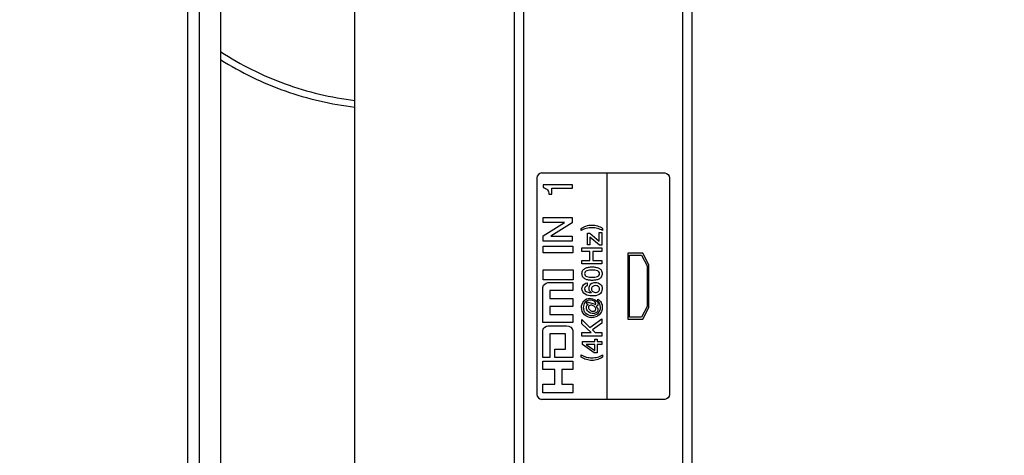
# Model space of a CAD drawing. Units: millimetres. Extents: x 0 to 3000, y 0 to 2000.
# Drawn here: x 2591 to 2628, y 911 to 927 of the extents above; entities that cross this region are included whole.
import ezdxf

# ---------------------------------------------------------------- set-up
doc = ezdxf.new("R2010")
doc.units = ezdxf.units.MM
doc.header["$LTSCALE"] = 164.99967
doc.layers.get('0').update_dxf_attribs({"linetype": 'CONTINUOUS'})
for name, color, linetype in [('3_ALL_AXES', 7, 'CONTINUOUS'), ('7_ALL_FEATURES', 7, 'CONTINUOUS'), ('DEF_DRAFT_DIM', 7, 'CONTINUOUS')]:
    doc.layers.add(name, color=color, linetype=linetype)
doc.styles.get("Standard").update_dxf_attribs({"font": 'txt', "width": 0.8})
doc.dimstyles.new('DIMSTYLE_6', dxfattribs={"dimtxt": 12, "dimasz": 3, "dimexe": 0.8, "dimexo": 0.2, "dimgap": 3, "dimtad": 1, "dimlfac": 2, "dimdsep": 46, "dimtxsty": 'Standard', "dimblk": 'OPEN', "dimblk1": 'OPEN', "dimblk2": 'OPEN', "dimcen": 0.09, "dimazin": 2, "dimtp": 0.5, "dimtm": 0.5, "dimtfac": 1, "dimtofl": 0, "dimtmove": 0, "dimatfit": 3, "dimldrblk": 'OPEN', "dimfxl": 1, "dimtolj": 1, "dimarcsym": 0})

# ---------------------------------------------------------------- blocks, each defined once
blk = doc.blocks.new('_OPEN')
at = {"color": 0, "linetype": 'ByBlock'}
for p, q in [((0, 0), (-1, 0.117)), ((-1, -0.117), (0, 0)), ((-1, 0), (0, 0))]:
    blk.add_line(p, q, dxfattribs=at)
blk = doc.blocks.new('*D15')
at = {"layer": 'DEF_DRAFT_DIM', "color": 2, "linetype": 'Continuous', "transparency": 16777216}
for p, q in [((2450.247, 1056.154), (2868.854, 1056.154)), ((2868.054, 1056.154), (2868.054, 956.154)), ((2868.054, 856.154), (2868.054, 956.154)), ((2450.247, 856.154), (2868.854, 856.154))]:
    blk.add_line(p, q, dxfattribs=at)
at = {"layer": 'DEF_DRAFT_DIM', "color": 2, "linetype": 'Continuous', "transparency": 16777216, "xscale": 3, "yscale": 3, "zscale": 3}
for p, rotation in [((2868.054, 1056.154), 90), ((2868.054, 856.154), 270)]:
    blk.add_blockref('_OPEN', p, dxfattribs=dict(at, rotation=rotation))

msp = doc.modelspace()

# ---------------------------------------------------------------- linework, layer by layer
at = {"layer": '3_ALL_AXES', "color": 7, "linetype": 'Continuous'}
for p, q in [((2609.6419, 985.0044), (2609.6419, 872.8044)), ((2616.3419, 875.2144), (2616.3419, 985.0044))]:
    msp.add_line(p, q, dxfattribs=at)
at = {"layer": '7_ALL_FEATURES', "color": 7, "linetype": 'Continuous'}
for p, q in [((2597.3583, 869.7403), (2597.3583, 1013.8172)), ((2597.7913, 869.7403), (2597.7913, 1013.8172)), ((2609.9919, 984.6545), (2609.9919, 873.1544)), ((2615.9919, 875.1446), (2615.9919, 984.6545)), ((2603.6469, 873.742), (2603.6469, 944.8192)), ((2598.5996, 874.3721), (2598.5996, 944.1917)), ((2610.4918, 921.4824), (2610.4918, 913.3241)), ((2610.6749, 921.6664), (2615.3089, 921.6664)), ((2613.137, 913.1402), (2613.137, 921.6664)), ((2615.4919, 921.4824), (2615.4919, 913.3241)), ((2610.7382, 921.2205), (2610.7382, 921.121)), ((2611.8321, 921.2205), (2610.7382, 921.2205)), ((2611.056, 920.863), (2611.056, 921.091)), ((2611.056, 921.091), (2611.8321, 921.091)), ((2611.8321, 921.091), (2611.8321, 921.2205)), ((2610.9466, 920.863), (2611.056, 920.863)), ((2610.7299, 919.8069), (2610.7299, 919.9897)), ((2610.7299, 919.9897), (2611.8265, 919.9897)), ((2611.8265, 919.9897), (2611.8265, 919.7871)), ((2610.7299, 919.304), (2611.5381, 919.8069)), ((2611.5381, 919.8069), (2610.7299, 919.8069)), ((2611.8265, 919.7871), (2611.0206, 919.2888)), ((2612.1629, 919.4972), (2612.1629, 919.5787)), ((2612.9714, 919.5787), (2612.9714, 919.4972)), ((2610.7299, 919.1004), (2610.7299, 919.304)), ((2611.0206, 919.2837), (2611.8265, 919.2837)), ((2611.8265, 919.2837), (2611.8265, 919.1004)), ((2612.3997, 918.9654), (2612.3997, 919.4053)), ((2612.3997, 919.4053), (2612.4834, 919.4053)), ((2612.4834, 919.4053), (2612.8465, 919.0953)), ((2612.4939, 919.2442), (2612.4939, 918.9654)), ((2612.8571, 918.9445), (2612.4939, 919.2442)), ((2612.8465, 919.0953), (2612.8465, 919.421)), ((2612.8465, 919.421), (2612.9408, 919.421)), ((2612.9408, 919.421), (2612.9408, 918.9445)), ((2611.8265, 919.1004), (2610.7299, 919.1004)), ((2610.734, 918.6635), (2610.734, 918.9136)), ((2610.734, 918.9136), (2611.8509, 918.9136)), ((2611.8509, 918.9136), (2611.8509, 918.6635)), ((2612.1935, 918.7128), (2612.1935, 918.8437)), ((2612.1935, 918.8437), (2612.9408, 918.8437)), ((2612.4939, 918.9654), (2612.3997, 918.9654)), ((2612.9408, 918.9445), (2612.8571, 918.9445)), ((2612.9408, 918.8437), (2612.9408, 918.7128)), ((2611.8509, 918.6635), (2610.734, 918.6635)), ((2612.4907, 918.7128), (2612.1935, 918.7128)), ((2612.4907, 918.3729), (2612.4907, 918.7128)), ((2612.6038, 918.7128), (2612.6038, 918.3729)), ((2612.9408, 918.7128), (2612.6038, 918.7128)), ((2613.9176, 918.6419), (2613.9176, 916.1644)), ((2614.4838, 918.6419), (2613.9176, 918.6419)), ((2613.9884, 916.2393), (2613.9884, 918.567)), ((2613.9884, 918.567), (2614.4396, 918.567)), ((2614.4396, 918.567), (2614.6464, 918.1636)), ((2614.714, 918.2128), (2614.4838, 918.6419)), ((2612.1935, 918.242), (2612.1935, 918.3729)), ((2612.1935, 918.3729), (2612.4907, 918.3729)), ((2612.9408, 918.242), (2612.1935, 918.242)), ((2612.6038, 918.3729), (2612.9408, 918.3729)), ((2612.9408, 918.3729), (2612.9408, 918.242)), ((2614.6464, 918.1636), (2614.6464, 916.6426)), ((2614.714, 916.5941), (2614.714, 918.2128)), ((2610.7335, 917.6429), (2610.7335, 918.0224)), ((2610.7335, 918.0224), (2611.8662, 918.0224)), ((2611.8662, 918.0224), (2611.8662, 917.6429)), ((2610.7208, 916.0356), (2610.7208, 917.3287)), ((2611.8662, 917.6429), (2610.7335, 917.6429)), ((2610.9795, 917.5437), (2611.8494, 917.5437)), ((2611.8494, 917.5437), (2611.8494, 917.2416)), ((2612.3935, 917.534), (2612.3935, 917.4147)), ((2610.9795, 917.2416), (2610.9795, 916.9404)), ((2611.8494, 917.2416), (2610.9795, 917.2416)), ((2610.9795, 916.9404), (2611.8494, 916.94)), ((2610.9795, 916.6342), (2610.9795, 916.3414)), ((2611.8494, 916.6339), (2610.9795, 916.6342)), ((2611.8494, 916.94), (2611.8494, 916.6339)), ((2612.3735, 916.7342), (2612.3735, 916.8075)), ((2612.3735, 916.8075), (2612.6488, 916.7321)), ((2612.4331, 916.7154), (2612.3735, 916.7342)), ((2612.7869, 916.8441), (2612.7869, 916.9174)), ((2614.6464, 916.6426), (2614.4396, 916.2393)), ((2614.4838, 916.1644), (2614.714, 916.5941)), ((2610.9795, 916.3414), (2611.8494, 916.3414)), ((2611.8494, 916.3414), (2611.8494, 916.0356)), ((2614.4396, 916.2393), (2613.9884, 916.2393)), ((2611.8494, 916.0356), (2610.7208, 916.0356)), ((2610.9795, 915.91), (2611.572, 915.91)), ((2612.1935, 915.9898), (2612.1935, 916.1509)), ((2612.1935, 916.1509), (2612.4917, 915.8528)), ((2612.5336, 915.6572), (2612.1935, 915.9898)), ((2612.4917, 915.8528), (2612.9408, 916.1719)), ((2612.9408, 916.0087), (2612.5839, 915.7637)), ((2612.9408, 916.1719), (2612.9408, 916.0087)), ((2613.9176, 916.1644), (2614.4838, 916.1644)), ((2610.7208, 914.7216), (2610.7208, 915.7354)), ((2610.9795, 915.6032), (2610.9795, 914.7216)), ((2611.572, 915.6032), (2610.9795, 915.6032)), ((2611.572, 915.0271), (2611.572, 915.6032)), ((2611.8494, 915.7354), (2611.8494, 914.7216)), ((2612.1935, 915.5263), (2612.1935, 915.6572)), ((2612.1935, 915.6572), (2612.5336, 915.6572)), ((2612.9408, 915.5263), (2612.1935, 915.5263)), ((2612.5839, 915.7637), (2612.6896, 915.6572)), ((2612.6896, 915.6572), (2612.9408, 915.6572)), ((2612.9408, 915.6572), (2612.9408, 915.5263)), ((2612.2082, 915.2036), (2612.2082, 915.3168)), ((2612.2082, 915.3168), (2612.6727, 915.3168)), ((2612.6488, 914.8899), (2612.2082, 915.2036)), ((2612.6727, 915.2036), (2612.3505, 915.2036)), ((2612.3505, 915.2016), (2612.6727, 914.9818)), ((2612.6727, 915.3168), (2612.6727, 915.4108)), ((2612.6727, 915.4108), (2612.767, 915.4108)), ((2612.6727, 914.9818), (2612.6727, 915.2036)), ((2612.767, 915.4108), (2612.767, 915.3168)), ((2612.767, 915.3168), (2612.9408, 915.3168)), ((2612.767, 915.2036), (2612.767, 914.8899)), ((2612.9408, 915.2036), (2612.767, 915.2036)), ((2612.9408, 915.3168), (2612.9408, 915.2036)), ((2611.1681, 914.7216), (2611.1681, 915.0271)), ((2611.1681, 915.0271), (2611.572, 915.0271)), ((2612.1629, 914.732), (2612.1629, 914.8135)), ((2612.767, 914.8899), (2612.6488, 914.8899)), ((2612.9714, 914.8135), (2612.9714, 914.732)), ((2610.9795, 914.7216), (2610.7208, 914.7216)), ((2610.7208, 914.2624), (2610.7208, 914.5818)), ((2610.7208, 914.5818), (2611.8494, 914.5818)), ((2611.8494, 914.7216), (2611.1681, 914.7216)), ((2611.8494, 914.5818), (2611.8494, 914.2624)), ((2611.1681, 914.2624), (2610.7208, 914.2624)), ((2611.1681, 913.7129), (2611.1681, 914.2624)), ((2611.4329, 914.2624), (2611.4329, 913.7129)), ((2611.8494, 914.2624), (2611.4329, 914.2624)), ((2610.7208, 913.3846), (2610.7208, 913.7129)), ((2610.7208, 913.7129), (2611.1681, 913.7129)), ((2611.4329, 913.7129), (2611.8494, 913.7129)), ((2611.8494, 913.7129), (2611.8494, 913.3846)), ((2611.8494, 913.3846), (2610.7208, 913.3846)), ((2615.3089, 913.1402), (2610.6748, 913.1402))]:
    msp.add_line(p, q, dxfattribs=at)
for points, knots in [([(2598.5969, 926.2271), (2599.3527, 925.7364), (2600.9814, 924.9252), (2602.7522, 924.5068), (2603.6464, 924.4003)], [0, 0, 0, 0, 0.5001806, 1, 1, 1, 1]), ([(2598.5958, 925.931), (2599.3559, 925.4518), (2600.9876, 924.6604), (2602.7546, 924.2526), (2603.6465, 924.1485)], [0, 0, 0, 0, 0.5001637, 1, 1, 1, 1]), ([(2612.1629, 919.5787), (2612.2202, 919.6145), (2612.3482, 919.6814), (2612.5631, 919.7169), (2612.7813, 919.6817), (2612.9113, 919.6183), (2612.9714, 919.5787)], [0, 0, 0, 0, 0.236633, 0.5008079, 0.7477274, 1, 1, 1, 1]), ([(2612.9714, 919.4972), (2612.9105, 919.5313), (2612.7797, 919.5873), (2612.5679, 919.6137), (2612.3553, 919.5887), (2612.2236, 919.5326), (2612.1629, 919.4972)], [0, 0, 0, 0, 0.2479801, 0.4990428, 0.750113, 1, 1, 1, 1]), ([(2612.5746, 917.621), (2612.5311, 917.621), (2612.4447, 917.6268), (2612.3213, 917.6596), (2612.2348, 917.7264), (2612.1988, 917.8052), (2612.1907, 917.8744), (2612.1988, 917.9437), (2612.2348, 918.0224), (2612.3213, 918.0892), (2612.4447, 918.1219), (2612.5311, 918.1276), (2612.5746, 918.1276)], [0, 0, 0, 0, 0.1266037, 0.2519831, 0.3688664, 0.4301026, 0.5000477, 0.5700261, 0.6312485, 0.7480526, 0.8734077, 1, 1, 1, 1]), ([(2612.5746, 918.1276), (2612.6179, 918.1276), (2612.7043, 918.1219), (2612.8276, 918.0891), (2612.914, 918.0224), (2612.95, 917.9437), (2612.9581, 917.8744), (2612.95, 917.8052), (2612.914, 917.7264), (2612.8276, 917.6596), (2612.7043, 917.6268), (2612.6179, 917.621), (2612.5746, 917.621)], [0, 0, 0, 0, 0.1265439, 0.2518699, 0.3686844, 0.4299337, 0.4999523, 0.5699374, 0.6312006, 0.7480944, 0.8734448, 1, 1, 1, 1]), ([(2612.5746, 918.0084), (2612.5069, 918.0083), (2612.4145, 918.0056), (2612.3098, 917.9468), (2612.285, 917.8744), (2612.3099, 917.8021), (2612.4145, 917.7432), (2612.5107, 917.7402), (2612.5821, 917.7403), (2612.5858, 917.7403)], [0, 0, 0, 0, 0.2874188, 0.3930202, 0.4919941, 0.5909058, 0.6965613, 0.9840102, 1, 1, 1, 1]), ([(2612.5858, 917.7403), (2612.6498, 917.7406), (2612.7382, 917.745), (2612.8394, 917.8021), (2612.8641, 917.8744), (2612.8394, 917.9468), (2612.7348, 918.0057), (2612.6423, 918.0084), (2612.5746, 918.0084)], [0, 0, 0, 0, 0.2807313, 0.3896495, 0.4917546, 0.5939239, 0.7027861, 1, 1, 1, 1]), ([(2610.7208, 917.3287), (2610.7195, 917.3659), (2610.7535, 917.4924), (2610.8951, 917.5437), (2610.9795, 917.5437)], [0, 0, 0, 0, 0.3058391, 1, 1, 1, 1]), ([(2612.3935, 917.4147), (2612.3672, 917.4124), (2612.3113, 917.3915), (2612.2841, 917.3071), (2612.3102, 917.225), (2612.4078, 917.1668), (2612.4895, 917.1611), (2612.5441, 917.1563)], [0, 0, 0, 0, 0.1640232, 0.3295927, 0.4991299, 0.6595647, 1, 1, 1, 1]), ([(2612.4593, 917.3163), (2612.4593, 917.3778), (2612.5109, 917.5105), (2612.7073, 917.5676), (2612.9038, 917.504), (2612.9552, 917.3674), (2612.9552, 917.3038)], [0, 0, 0, 0, 0.2454591, 0.4922147, 0.7460483, 1, 1, 1, 1]), ([(2612.7032, 917.4283), (2612.6655, 917.4282), (2612.6097, 917.4147), (2612.5607, 917.3565), (2612.55, 917.2994), (2612.5606, 917.2423), (2612.6085, 917.1825), (2612.6651, 917.1677), (2612.7032, 917.1678)], [0, 0, 0, 0, 0.2473558, 0.3655639, 0.4978454, 0.6303875, 0.7495703, 1, 1, 1, 1]), ([(2612.7032, 917.1678), (2612.7418, 917.1678), (2612.7986, 917.1828), (2612.8484, 917.2418), (2612.86, 917.2994), (2612.8485, 917.3568), (2612.7978, 917.4146), (2612.7415, 917.4283), (2612.7032, 917.4283)], [0, 0, 0, 0, 0.2502833, 0.370296, 0.5018254, 0.63301, 0.7516377, 1, 1, 1, 1]), ([(2612.9552, 917.3038), (2612.9552, 917.2235), (2612.856, 917.038), (2612.5751, 917.0319), (2612.3055, 917.0552), (2612.1935, 917.2303), (2612.1935, 917.3131)], [0, 0, 0, 0, 0.2344945, 0.5033716, 0.7584212, 1, 1, 1, 1]), ([(2612.5535, 916.2153), (2612.4564, 916.2153), (2612.254, 916.301), (2612.1431, 916.5877), (2612.2287, 916.8618), (2612.4007, 916.9498), (2612.4822, 916.9498)], [0, 0, 0, 0, 0.2680075, 0.5359974, 0.7749937, 1, 1, 1, 1]), ([(2612.495, 916.8785), (2612.4278, 916.8785), (2612.2831, 916.8151), (2612.2312, 916.6262), (2612.2591, 916.4766), (2612.3531, 916.3419), (2612.4786, 916.2988), (2612.5579, 916.2988)], [0, 0, 0, 0, 0.2268155, 0.4616362, 0.6016133, 0.7323232, 1, 1, 1, 1]), ([(2612.5284, 916.685), (2612.5054, 916.6837), (2612.4608, 916.667), (2612.4172, 916.5827), (2612.4957, 916.4834), (2612.5783, 916.4555), (2612.6252, 916.4582), (2612.6281, 916.4584)], [0, 0, 0, 0, 0.1758957, 0.3388087, 0.6516437, 0.9782283, 1, 1, 1, 1]), ([(2612.7336, 916.6391), (2612.7666, 916.6103), (2612.8155, 916.5266), (2612.7543, 916.397), (2612.6039, 916.3509), (2612.4928, 916.389), (2612.4394, 916.4357), (2612.4374, 916.4376)], [0, 0, 0, 0, 0.2277024, 0.4346257, 0.6480182, 0.9865497, 1, 1, 1, 1]), ([(2612.4822, 916.9498), (2612.6149, 916.9498), (2612.887, 916.8127), (2612.7623, 916.6433), (2612.7336, 916.6411)], [0, 0, 0, 0, 0.8214604, 1, 1, 1, 1]), ([(2612.721, 916.7426), (2612.721, 916.804), (2612.6117, 916.8694), (2612.5251, 916.8785), (2612.495, 916.8785)], [0, 0, 0, 0, 0.6707659, 1, 1, 1, 1]), ([(2612.6281, 916.4584), (2612.6501, 916.4602), (2612.6949, 916.4728), (2612.7322, 916.5621), (2612.667, 916.6408), (2612.5926, 916.676), (2612.5493, 916.6862), (2612.5284, 916.685)], [0, 0, 0, 0, 0.1667851, 0.3419017, 0.6596931, 0.8368594, 1, 1, 1, 1]), ([(2612.7869, 916.9174), (2612.839, 916.8852), (2612.9287, 916.7913), (2612.9831, 916.5676), (2612.8754, 916.2913), (2612.658, 916.2153), (2612.5535, 916.2153)], [0, 0, 0, 0, 0.1872826, 0.376523, 0.6803243, 1, 1, 1, 1]), ([(2612.5579, 916.2988), (2612.644, 916.2988), (2612.824, 916.3535), (2612.9256, 916.6147), (2612.8515, 916.7876), (2612.7869, 916.8441)], [0, 0, 0, 0, 0.3425953, 0.6589358, 1, 1, 1, 1]), ([(2612.6488, 916.7321), (2612.6644, 916.7272), (2612.6884, 916.7137), (2612.721, 916.7322), (2612.721, 916.7426)], [0, 0, 0, 0, 0.6099959, 1, 1, 1, 1]), ([(2610.7208, 915.7354), (2610.7207, 915.7664), (2610.7671, 915.8794), (2610.8985, 915.91), (2610.9795, 915.91)], [0, 0, 0, 0, 0.2770608, 1, 1, 1, 1]), ([(2611.572, 915.91), (2611.5865, 915.9105), (2611.6949, 915.9078), (2611.8494, 915.8324), (2611.8494, 915.7354)], [0, 0, 0, 0, 0.129616, 1, 1, 1, 1]), ([(2612.1629, 914.8135), (2612.2241, 914.7795), (2612.355, 914.7235), (2612.5671, 914.6969), (2612.7794, 914.7219), (2612.911, 914.778), (2612.9714, 914.8135)], [0, 0, 0, 0, 0.248833, 0.4995842, 0.7508689, 1, 1, 1, 1]), ([(2612.9714, 914.732), (2612.9143, 914.6964), (2612.7868, 914.6288), (2612.5718, 914.5939), (2612.3534, 914.6288), (2612.2233, 914.6924), (2612.1629, 914.732)], [0, 0, 0, 0, 0.2358511, 0.5002833, 0.746935, 1, 1, 1, 1])]:
    msp.add_open_spline(points, degree=3, knots=knots, dxfattribs=at)
for points in [[(2610.6749, 921.6664), (2610.5884, 921.6664), (2610.4918, 921.5689), (2610.4918, 921.4824)], [(2615.3089, 921.6664), (2615.3954, 921.6664), (2615.4919, 921.5689), (2615.4919, 921.4824)], [(2610.7382, 921.121), (2610.7976, 921.1041), (2610.8588, 921.0746), (2610.8978, 921.0267)], [(2610.8978, 921.0267), (2610.9335, 920.9823), (2610.9476, 920.9199), (2610.9466, 920.863)], [(2612.1935, 917.3131), (2612.1935, 917.4125), (2612.2943, 917.5297), (2612.3935, 917.534)], [(2612.5461, 917.1584), (2612.4936, 917.1874), (2612.4593, 917.2562), (2612.4593, 917.3163)], [(2612.3579, 916.598), (2612.3579, 916.6445), (2612.3915, 916.6948), (2612.4331, 916.7154)], [(2612.4374, 916.4376), (2612.3911, 916.4794), (2612.3579, 916.5384), (2612.3579, 916.598)], [(2610.4918, 913.3241), (2610.4918, 913.2376), (2610.5884, 913.1402), (2610.6749, 913.1402)], [(2615.4919, 913.3241), (2615.4919, 913.2376), (2615.3954, 913.1402), (2615.3089, 913.1402)]]:
    msp.add_open_spline(points, degree=3, dxfattribs=at)

# ---------------------------------------------------------------- dimensions: what is measured, and where the dimension line sits
at = {"layer": 'DEF_DRAFT_DIM', "color": 2, "linetype": 'Continuous'}
dim = msp.add_linear_dim(base=(2868.0542, 856.1544), p1=(2450.0469, 1056.1544), p2=(2450.0469, 856.1544), angle=270, text='<>\\P(VESA)', dimstyle='DIMSTYLE_6', dxfattribs=at)
dim.commit()
dim.dimension.update_dxf_attribs({"geometry": '*D15', "text_midpoint": (2868.0542, 941.7544), "dimtype": 160})

doc.saveas('drawing.dxf')
